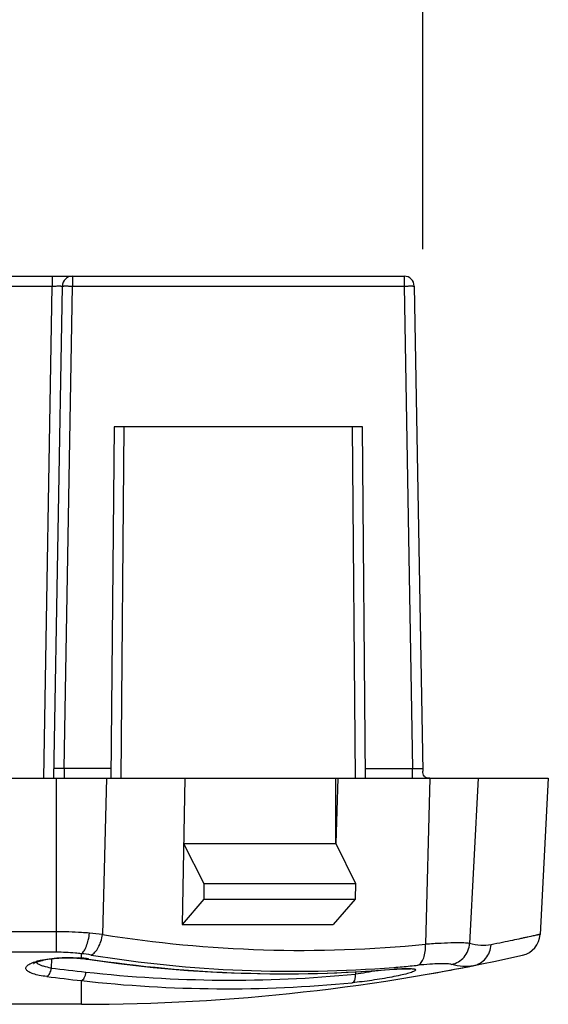
# Model space of a CAD drawing. Units: millimetres. Extents: x -75 to 27, y -89 to 73.
# Drawn here: x 6 to 17, y -89 to -70 of the extents above; entities that cross this region are included whole.
import ezdxf

# ---------------------------------------------------------------- set-up
doc = ezdxf.new("R2010")
doc.units = ezdxf.units.MM
doc.header["$LTSCALE"] = 16.335
doc.layers.get('0').update_dxf_attribs({"linetype": 'CONTINUOUS'})
doc.layers.add('IMPORT_SCRITTE', color=7, linetype='CONTINUOUS')
doc.layers.add('SUPERFICI', color=7, linetype='CONTINUOUS')
doc.styles.get("Standard").update_dxf_attribs({"font": 'txt', "width": 0.8})
doc.dimstyles.new('DIMSTYLE_2', dxfattribs={"dimtxt": 3, "dimasz": 3, "dimexe": 1.5, "dimexo": 0.5, "dimgap": 0.75, "dimtad": 1, "dimtxsty": 'STANDARD', "dimblk": '_FILLED', "dimblk1": '_FILLED', "dimblk2": '_FILLED', "dimcen": 0.09, "dimazin": 2, "dimtfac": 1, "dimtofl": 0, "dimtmove": 0, "dimatfit": 3, "dimldrblk": '_FILLED', "dimfxl": 1, "dimtolj": 1, "dimarcsym": 0})

# ---------------------------------------------------------------- blocks, each defined once
blk = doc.blocks.new('_FILLED')
at = {"color": 0, "linetype": 'BYBLOCK'}
blk.add_solid([(0, 0), (-1, 0.3167), (-1, -0.3167)], dxfattribs=at)
blk = doc.blocks.new('*D5')
at = {"color": 7, "linetype": 'CONTINUOUS'}
for p, q in [((-14.484, -74.013), (-14.484, -57.286)), ((14.116, -74.119), (14.116, -57.286)), ((-14.484, -58.786), (-0.184, -58.786)), ((14.116, -58.786), (-0.184, -58.786))]:
    blk.add_line(p, q, dxfattribs=at)
at = {"color": 7, "linetype": 'CONTINUOUS', "xscale": 3, "yscale": 3, "zscale": 3, "rotation": 180}
blk.add_blockref('_FILLED', (-14.484, -58.786), dxfattribs=at)
at = {"color": 7, "linetype": 'CONTINUOUS', "xscale": 3, "yscale": 3, "zscale": 3}
blk.add_blockref('_FILLED', (14.116, -58.786), dxfattribs=at)

msp = doc.modelspace()

# ---------------------------------------------------------------- linework, layer by layer
at = {"color": 7, "linetype": 'CONTINUOUS'}
for p, q in [((1.38, -74.657), (13.745, -74.657)), ((6.766, -84.657), (6.937, -74.854)), ((13.945, -74.854), (14.114, -84.515)), ((7.966, -77.657), (7.905, -84.657)), ((12.916, -77.657), (7.966, -77.657)), ((12.977, -84.657), (12.916, -77.657)), ((-16.984, -84.657), (16.616, -84.657)), ((9.376, -84.657), (9.322, -87.568)), ((12.383, -85.957), (12.387, -84.657)), ((12.427, -84.657), (12.383, -85.957)), ((16.616, -84.657), (16.453, -87.765)), ((9.352, -85.957), (12.383, -85.957)), ((9.352, -85.957), (9.755, -86.75)), ((12.383, -85.957), (12.774, -86.75)), ((9.755, -86.75), (12.774, -86.75)), ((9.755, -86.75), (9.756, -87.063)), ((12.774, -86.75), (12.77, -87.063)), ((9.756, -87.063), (9.322, -87.568)), ((9.756, -87.063), (12.77, -87.063)), ((12.77, -87.063), (12.329, -87.568)), ((9.322, -87.568), (12.329, -87.568)), ((7.35, -88.248), (7.383, -88.251)), ((7.383, -88.251), (7.414, -88.256)), ((7.414, -88.256), (7.436, -88.259)), ((7.316, -89.157), (-7.684, -89.157))]:
    msp.add_line(p, q, dxfattribs=at)
at = {"color": 250, "linetype": 'CONTINUOUS'}
for p, q in [((6.737, -74.657), (6.737, -74.854)), ((7.137, -74.657), (7.137, -74.854)), ((13.745, -74.657), (13.745, -74.854)), ((1.551, -74.854), (6.737, -74.854)), ((6.566, -84.657), (6.737, -74.854)), ((6.97, -84.461), (7.137, -74.854)), ((7.137, -74.854), (13.745, -74.854)), ((13.745, -74.854), (13.913, -84.461)), ((8.105, -84.657), (8.166, -77.657)), ((12.777, -84.657), (12.716, -77.657)), ((7.907, -84.461), (6.97, -84.461)), ((6.97, -84.461), (6.97, -84.657)), ((12.976, -84.461), (13.913, -84.461)), ((13.913, -84.657), (13.913, -84.461)), ((6.816, -84.657), (6.816, -88.121)), ((7.816, -84.657), (7.735, -87.766)), ((14.256, -84.657), (14.17, -87.962)), ((15.216, -84.657), (15.047, -87.946)), ((6.816, -87.713), (3.402, -87.713)), ((6.816, -88.121), (3.404, -88.121)), ((7.316, -88.237), (7.316, -88.149)), ((6.72, -88.251), (6.717, -88.435)), ((12.777, -88.512), (12.777, -88.557)), ((13.543, -88.458), (13.556, -88.457)), ((7.316, -89.157), (7.316, -88.686))]:
    msp.add_line(p, q, dxfattribs=at)
at = {"color": 7, "linetype": 'CONTINUOUS'}
for points in [[(6.367, -88.341), (6.364, -88.344), (6.362, -88.346), (6.363, -88.345), (6.366, -88.342), (6.373, -88.338), (6.384, -88.333), (6.397, -88.326), (6.414, -88.319), (6.434, -88.312), (6.456, -88.305), (6.482, -88.297), (6.51, -88.289), (6.541, -88.282), (6.574, -88.274), (6.61, -88.267), (6.648, -88.261), (6.688, -88.255), (6.731, -88.249), (6.775, -88.244), (6.822, -88.24), (6.869, -88.237), (6.918, -88.234), (6.968, -88.232), (7.019, -88.231), (7.07, -88.231), (7.122, -88.232), (7.174, -88.234), (7.225, -88.237)], [(7.225, -88.237), (7.275, -88.24), (7.3, -88.242)], [(7.3, -88.242), (7.317, -88.244), (7.35, -88.248)], [(7.436, -88.259), (8.054, -88.345), (8.744, -88.423), (9.436, -88.482), (10.129, -88.524), (10.824, -88.547), (11.519, -88.552), (12.215, -88.538)], [(12.215, -88.538), (12.911, -88.505), (13.543, -88.46)], [(13.543, -88.46), (13.576, -88.457), (13.602, -88.455)], [(13.602, -88.455), (13.627, -88.454), (13.651, -88.452)], [(13.651, -88.452), (13.673, -88.451), (13.695, -88.45), (13.716, -88.449), (13.735, -88.448), (13.753, -88.448), (13.771, -88.448), (13.787, -88.448), (13.801, -88.448), (13.815, -88.448), (13.827, -88.448), (13.839, -88.449), (13.849, -88.449), (13.857, -88.45), (13.864, -88.451), (13.87, -88.451), (13.872, -88.452)]]:
    msp.add_lwpolyline(points, dxfattribs=at)
for centre, radius, start, end in [((7.137, -74.857), 0.2, 90, 179), ((13.745, -74.857), 0.2, 1, 90), ((16.004, -87.741), 0.45, 282.6894, 357), ((7.316, -49.157), 40, 270, 282.6894)]:
    msp.add_arc(centre, radius, start, end, dxfattribs=at)
at = {"color": 250, "linetype": 'CONTINUOUS'}
for centre, radius, start, end in [((6.887, -94.764), 7.049, 83.0957, 85.1939), ((11.712, -62.911), 25.172, 260.9082, 275.602), ((7.064, -90.942), 2.716, 84.6737, 85.9182), ((6.862, -92.202), 4.078, 80.8261, 83.6058), ((11.548, -63.137), 25.363, 260.8435, 274.5044), ((6.754, -89.413), 1.16, 104.783, 107.0001), ((7.055, -91.049), 2.825, 84.1805, 84.6917), ((7.069, -90.916), 2.691, 83.1261, 84.1856), ((7.092, -90.721), 2.494, 82.0042, 83.1273), ((7.114, -90.564), 2.335, 81.4074, 81.999), ((11.371, -62.422), 26.127, 261.3989, 274.77), ((11.523, -62.539), 25.961, 274.4559, 275.1799), ((11.519, -62.496), 26.004, 275.1798, 275.5191), ((15.432, -16.941), 72.203, 262.99542, 263.54647), ((15.52, -16.283), 72.687, 263.04345, 263.5908), ((10.289, -62.763), 25.913, 263.6128, 275.509), ((13.957, -93.227), 4.787, 94.1171, 94.8024), ((10.217, -62.84), 26.008, 263.5972, 275.5033)]:
    msp.add_arc(centre, radius, start, end, dxfattribs=at)
for points, knots in [([(6.737, -74.854), (6.75, -74.854), (6.776, -74.853), (6.813, -74.853), (6.847, -74.852), (6.877, -74.852), (6.899, -74.852), (6.913, -74.853), (6.922, -74.853), (6.928, -74.853), (6.933, -74.853), (6.935, -74.854), (6.937, -74.853), (6.937, -74.854)], [0, 0, 0, 0, 0.194986, 0.382642, 0.55547, 0.706992, 0.831304, 0.881727, 0.923646, 0.95669, 0.980517, 0.994941, 1, 1, 1, 1]), ([(6.937, -74.854), (6.937, -74.853), (6.939, -74.854), (6.942, -74.853), (6.947, -74.853), (6.953, -74.853), (6.962, -74.853), (6.976, -74.852), (6.998, -74.852), (7.028, -74.852), (7.062, -74.853), (7.099, -74.853), (7.124, -74.854), (7.137, -74.854)], [0, 0, 0, 0, 0.005124, 0.019617, 0.043482, 0.076569, 0.118536, 0.16896, 0.293301, 0.444714, 0.617473, 0.805173, 1, 1, 1, 1]), ([(13.745, -74.854), (13.758, -74.854), (13.784, -74.853), (13.821, -74.853), (13.855, -74.852), (13.885, -74.852), (13.906, -74.852), (13.921, -74.853), (13.929, -74.853), (13.936, -74.853), (13.941, -74.853), (13.943, -74.854), (13.945, -74.853), (13.945, -74.854)], [0, 0, 0, 0, 0.194827, 0.382527, 0.555286, 0.706699, 0.83104, 0.881464, 0.923431, 0.956518, 0.980383, 0.994876, 1, 1, 1, 1]), ([(6.97, -84.461), (6.957, -84.461), (6.931, -84.461), (6.894, -84.462), (6.86, -84.462), (6.83, -84.462), (6.808, -84.462), (6.794, -84.462), (6.785, -84.462), (6.779, -84.462), (6.774, -84.462), (6.772, -84.461), (6.77, -84.461), (6.77, -84.461)], [0, 0, 0, 0, 0.194999, 0.382668, 0.555505, 0.707033, 0.831344, 0.881766, 0.923681, 0.956719, 0.980535, 0.994948, 1, 1, 1, 1]), ([(13.913, -84.461), (13.926, -84.461), (13.951, -84.461), (13.988, -84.462), (14.023, -84.462), (14.052, -84.462), (14.074, -84.462), (14.089, -84.462), (14.097, -84.462), (14.104, -84.462), (14.109, -84.462), (14.111, -84.461), (14.113, -84.461), (14.113, -84.461)], [0, 0, 0, 0, 0.19504, 0.382643, 0.5555, 0.707017, 0.83133, 0.881754, 0.923678, 0.956708, 0.980537, 0.994951, 1, 1, 1, 1]), ([(7.478, -87.74), (7.425, -87.736), (7.204, -87.719), (6.984, -87.713), (6.816, -87.713)], [0, 0, 0, 0, 0.24238, 1, 1, 1, 1]), ([(7.316, -88.149), (7.338, -88.135), (7.377, -88.086), (7.422, -87.993), (7.457, -87.874), (7.473, -87.786), (7.478, -87.74)], [0, 0, 0, 0, 0.172505, 0.406511, 0.689681, 1, 1, 1, 1]), ([(7.512, -88.176), (7.54, -88.163), (7.595, -88.118), (7.658, -88.024), (7.708, -87.903), (7.728, -87.813), (7.735, -87.766)], [0, 0, 0, 0, 0.190896, 0.42842, 0.704151, 1, 1, 1, 1]), ([(16.453, -87.765), (16.453, -87.765), (16.453, -87.765), (16.452, -87.765), (16.451, -87.765), (16.449, -87.766), (16.444, -87.767), (16.437, -87.768), (16.429, -87.77), (16.418, -87.773), (16.406, -87.775), (16.385, -87.78), (16.355, -87.787), (16.313, -87.796), (16.263, -87.807), (16.206, -87.819), (16.141, -87.833), (16.039, -87.855), (15.893, -87.886), (15.695, -87.927), (15.553, -87.956), (15.477, -87.971)], [0, 0, 0, 0, 0.000246, 0.000983, 0.002212, 0.003933, 0.008847, 0.015725, 0.024566, 0.035371, 0.048136, 0.062863, 0.098197, 0.141364, 0.192353, 0.251144, 0.317722, 0.392069, 0.563996, 0.76672, 1, 1, 1, 1]), ([(14.02, -88.379), (14.046, -88.368), (14.081, -88.337), (14.115, -88.283), (14.146, -88.211), (14.169, -88.102), (14.172, -88.011), (14.17, -87.962)], [0, 0, 0, 0, 0.179602, 0.288168, 0.409957, 0.68884, 1, 1, 1, 1]), ([(15.047, -87.946), (15.031, -87.943), (14.993, -87.938), (14.925, -87.934), (14.839, -87.933), (14.689, -87.934), (14.464, -87.943), (14.274, -87.955), (14.17, -87.962)], [0, 0, 0, 0, 0.055263, 0.13253, 0.231154, 0.350148, 0.643703, 1, 1, 1, 1]), ([(14.69, -88.363), (14.737, -88.353), (14.83, -88.317), (14.944, -88.221), (15.022, -88.093), (15.044, -87.995), (15.047, -87.946)], [0, 0, 0, 0, 0.247971, 0.49764, 0.748624, 1, 1, 1, 1]), ([(15.477, -87.971), (15.409, -87.984), (15.263, -87.992), (15.12, -87.966), (15.047, -87.946)], [0, 0, 0, 0, 0.477292, 1, 1, 1, 1]), ([(15.121, -88.388), (15.169, -88.379), (15.262, -88.343), (15.377, -88.247), (15.454, -88.118), (15.474, -88.02), (15.477, -87.971)], [0, 0, 0, 0, 0.248583, 0.49791, 0.748407, 1, 1, 1, 1]), ([(6.458, -88.291), (6.514, -88.276), (6.636, -88.252), (6.903, -88.222), (7.114, -88.222), (7.257, -88.232)], [0, 0, 0, 0, 0.215551, 0.464736, 1, 1, 1, 1]), ([(7.316, -88.149), (7.276, -88.145), (7.11, -88.128), (6.943, -88.121), (6.816, -88.121)], [0, 0, 0, 0, 0.242128, 1, 1, 1, 1]), ([(6.627, -88.605), (6.577, -88.598), (6.486, -88.585), (6.38, -88.559), (6.311, -88.534), (6.272, -88.516), (6.243, -88.496), (6.222, -88.475), (6.211, -88.452), (6.211, -88.428), (6.223, -88.405), (6.244, -88.383), (6.274, -88.361), (6.331, -88.331), (6.38, -88.314), (6.415, -88.303)], [0, 0, 0, 0, 0.208724, 0.380202, 0.450258, 0.509519, 0.558253, 0.597596, 0.630112, 0.660416, 0.694061, 0.735131, 0.785732, 0.846713, 1, 1, 1, 1]), ([(6.453, -88.355), (6.449, -88.352), (6.433, -88.342), (6.419, -88.331), (6.411, -88.321)], [0, 0, 0, 0, 0.278203, 1, 1, 1, 1]), ([(6.717, -88.435), (6.664, -88.427), (6.591, -88.412), (6.504, -88.382), (6.468, -88.364), (6.453, -88.355)], [0, 0, 0, 0, 0.571993, 0.805211, 1, 1, 1, 1]), ([(7.316, -88.237), (7.315, -88.238), (7.31, -88.241), (7.304, -88.243), (7.3, -88.242)], [0, 0, 0, 0, 0.281333, 1, 1, 1, 1]), ([(7.463, -88.255), (7.461, -88.256), (7.452, -88.259), (7.442, -88.26), (7.436, -88.259)], [0, 0, 0, 0, 0.264486, 1, 1, 1, 1]), ([(14.69, -88.363), (14.678, -88.359), (14.649, -88.355), (14.597, -88.351), (14.531, -88.349), (14.417, -88.35), (14.245, -88.359), (14.1, -88.371), (14.02, -88.379)], [0, 0, 0, 0, 0.055359, 0.132411, 0.23075, 0.349511, 0.643021, 1, 1, 1, 1]), ([(15.121, -88.388), (15.053, -88.402), (14.907, -88.41), (14.763, -88.383), (14.69, -88.363)], [0, 0, 0, 0, 0.477153, 1, 1, 1, 1]), ([(6.627, -88.605), (6.638, -88.601), (6.662, -88.583), (6.687, -88.544), (6.707, -88.493), (6.714, -88.455), (6.717, -88.435)], [0, 0, 0, 0, 0.184709, 0.419767, 0.698211, 1, 1, 1, 1]), ([(7.316, -88.686), (7.328, -88.682), (7.352, -88.665), (7.377, -88.626), (7.397, -88.574), (7.404, -88.536), (7.406, -88.515)], [0, 0, 0, 0, 0.183479, 0.417865, 0.696797, 1, 1, 1, 1]), ([(13.967, -88.486), (13.961, -88.491), (13.942, -88.501), (13.909, -88.515), (13.864, -88.53), (13.784, -88.553), (13.661, -88.582), (13.493, -88.617), (13.304, -88.65), (13.041, -88.691), (12.842, -88.716), (12.711, -88.728)], [0, 0, 0, 0, 0.019706, 0.048151, 0.085194, 0.130382, 0.242697, 0.378967, 0.531649, 0.692198, 1, 1, 1, 1]), ([(12.711, -88.728), (12.736, -88.722), (12.758, -88.687), (12.77, -88.646), (12.777, -88.607), (12.778, -88.577), (12.777, -88.557)], [0, 0, 0, 0, 0.396426, 0.532674, 0.680811, 1, 1, 1, 1]), ([(13.215, -88.484), (13.14, -88.499), (12.994, -88.526), (12.848, -88.548), (12.777, -88.557)], [0, 0, 0, 0, 0.515124, 1, 1, 1, 1]), ([(13.613, -88.452), (13.631, -88.451), (13.695, -88.447), (13.76, -88.444), (13.806, -88.444)], [0, 0, 0, 0, 0.278002, 1, 1, 1, 1]), ([(13.806, -88.444), (13.825, -88.444), (13.859, -88.444), (13.904, -88.447), (13.939, -88.451), (13.958, -88.456), (13.965, -88.459)], [0, 0, 0, 0, 0.349674, 0.634486, 0.851458, 1, 1, 1, 1]), ([(13.965, -88.459), (13.968, -88.461), (13.973, -88.463), (13.98, -88.475), (13.972, -88.482), (13.967, -88.486)], [0, 0, 0, 0, 0.292919, 0.495612, 1, 1, 1, 1])]:
    msp.add_open_spline(points, degree=3, knots=knots, dxfattribs=at)
at = {"color": 7, "linetype": 'CONTINUOUS'}
msp.add_open_spline([(14.257, -84.657), (14.235, -84.657), (14.203, -84.653), (14.166, -84.634), (14.139, -84.608), (14.12, -84.568), (14.114, -84.533), (14.114, -84.515)], degree=3, knots=[0, 0, 0, 0, 0.289192, 0.418631, 0.539534, 0.772176, 1, 1, 1, 1], dxfattribs=at)
at = {"color": 250, "linetype": 'CONTINUOUS'}
msp.add_open_spline([(13.556, -88.457), (13.552, -88.458), (13.548, -88.459), (13.543, -88.46)], degree=3, dxfattribs=at)
at = {"layer": 'IMPORT_SCRITTE', "color": 7, "linetype": 'CONTINUOUS'}
msp.add_line((7.316, -89.157), (5.011, -89.157), dxfattribs=at)
at = {"layer": 'SUPERFICI', "color": 7, "linetype": 'CONTINUOUS'}
msp.add_arc((7.316, -49.157), 40, 279.9838, 280.951, dxfattribs=at)

# ---------------------------------------------------------------- dimensions: what is measured, and where the dimension line sits
at = {"color": 7, "linetype": 'CONTINUOUS'}
dim = msp.add_linear_dim(base=(14.116, -58.786), p1=(-14.484, -74.513), p2=(14.116, -74.619), dimstyle='DIMSTYLE_2', dxfattribs=at)
dim.commit()
dim.dimension.update_dxf_attribs({"geometry": '*D5', "text_midpoint": (-4.577, -58.786), "dimtype": 160})

doc.saveas('drawing.dxf')
